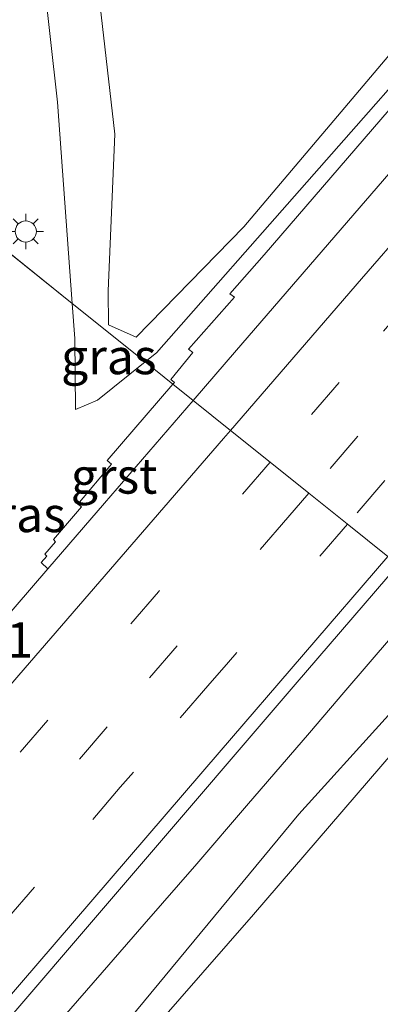
# Model space of a CAD drawing. Units: metres. Extents: x 107430 to 110009, y 449999 to 456253.
# Drawn here: x 109776 to 109801, y 452425 to 452494 of the extents above; entities that cross this region are included whole.
import ezdxf
from ezdxf.enums import TextEntityAlignment as Align

# ---------------------------------------------------------------- set-up
doc = ezdxf.new("R2010")
doc.units = ezdxf.units.M
doc.linetypes.add('VW-3-9_STREEP', pattern=[12, 3, -9])
doc.layers.get('0').update_dxf_attribs({"lineweight": 25})
for name, color, linetype, lineweight in [('B-ME-AM-KILOMETR-S-B1', 7, 'Continuous', 18), ('B-ME-BV-GELEIDECONSTRUCTIE-GELEIDERAIL-L-B1', 213, 'BV-GELEIDERAIL', 18), ('B-ME-GW-KRUINLIJN-L-B1', 93, 'Continuous', 18), ('B-ME-GW-TEENLIJN-L-B1', 93, 'Continuous', 18), ('B-ME-IE-GRASLAND-GV-B6', 93, 'Continuous', 18), ('B-ME-IE-HULPGEOMETRIE-L-B1', 53, 'Continuous', 18), ('B-ME-IE-MEUBILAIR_WEGMEUBILAIR-LICHTMAST-S-B1', 8, 'Continuous', 18), ('B-ME-VH-VERH_SOORT-BITUMEN-GV-B6', 8, 'IE-TERREINAFSCHEIDING-NATUURLIJK-HOUTWAL', 18), ('B-ME-VH-VERH_SOORT-GV-B6', 8, 'Continuous', 18), ('B-ME-VW-MARKERING-39STREEP-015-L-B1', 255, 'VW-3-9_STREEP', 18), ('B-ME-VW-MARKERING-STREEP-015-L-B1', 7, 'Continuous', 18)]:
    doc.layers.add(name, color=color, linetype=linetype, lineweight=lineweight)
doc.styles.add('NLCS-ISO', font='NLCS-ISO.TTF')
doc.linetypes.add('BV-GELEIDERAIL', pattern='A,10,-3,[108,NLCS.SHX,S=1,R=0,X=0,Y=0],-3', length=16)
doc.linetypes.add('IE-TERREINAFSCHEIDING-NATUURLIJK-HOUTWAL', pattern='A,7,-1.5,[67,NLCS.SHX,S=0.75,R=45,X=0,Y=0],-1.5,7,-1.5,[70,NLCS.SHX,S=0.75,R=0,X=0,Y=0],-1.5', length=20)

# ---------------------------------------------------------------- blocks, each defined once
blk = doc.blocks.new('lantaarnpaal')
for p, q in [((-0.884, 0.884), (-0.53, 0.53)), ((0, 0.75), (0, 1.25)), ((0.53, 0.53), (0.884, 0.884)), ((-0.75, 0), (-1.25, 0)), ((0.75, 0), (1.25, 0)), ((-0.53, -0.53), (-0.884, -0.884)), ((0.53, -0.53), (0.884, -0.884)), ((0, -0.75), (0, -1.25))]:
    blk.add_line(p, q)
blk.add_circle((0, 0), 0.75)

msp = doc.modelspace()

# ---------------------------------------------------------------- linework, layer by layer
at = {"layer": 'B-ME-BV-GELEIDECONSTRUCTIE-GELEIDERAIL-L-B1'}
msp.add_polyline3d([(109804.788, 452453.832, 0.838), (109802.063, 452450.67, 0.837), (109798.615, 452446.64, 0.835), (109796.182, 452443.796, 0.834), (109791.733, 452438.623, 0.846), (109788.192, 452434.529, 0.857), (109784.458, 452430.244, 0.867), (109781.485, 452426.828, 0.876), (109777.525, 452422.272, 0.859), (109774.818, 452419.148, 0.848)], dxfattribs=at)
at = {"layer": 'B-ME-GW-KRUINLIJN-L-B1'}
for points in [[(109784.544, 452470.048, 0.05), (109785.345, 452470.69, -0.05), (109806.656, 452494.853, -0.167), (109822.29, 452512.79, -0.329), (109832.406, 452523.098, -0.341), (109840.857, 452533.057, 0.198), (109846.699, 452539.133, 0.183), (109848.945, 452544.078, 0.213), (109846.551, 452542.456, 0.173), (109830.451, 452532.838, 0.463), (109821.686, 452529.528, 0.669), (109810.906, 452528.302, 0.717), (109798.041, 452527.47, 0.837), (109787.915, 452527.431, 0.99), (109782.295, 452525.23, 0.936), (109778.124, 452520.121, 0.756), (109776.203, 452512.738, 1.017), (109776.747, 452502.612, 0.913), (109778.325, 452488.444, 0.59), (109779.377, 452474.187, 0.437)], [(109779.377, 452474.187, 0.437), (109779.56, 452471.7, 0.41), (109779.6, 452466.675, 0.21), (109781.16, 452467.338, 0.21), (109784.544, 452470.048, 0.05)], [(109712.848, 452341.73, -0.007), (109764.499, 452400.696, 0.048), (109795.427, 452438.034, -0.027), (109807.664, 452451.528, 0.029)]]:
    msp.add_polyline3d(points, dxfattribs=at)
at = {"layer": 'B-ME-GW-TEENLIJN-L-B1'}
for points in [[(109820.887, 452513.504, -0.617), (109802.595, 452492.676, -0.513), (109791.522, 452479.617, -0.513), (109783.896, 452471.796, -0.513), (109781.941, 452472.687, -0.513), (109781.92, 452475.081, -0.513), (109782.384, 452486.174, -0.79), (109780.541, 452502.259, -0.79), (109780.722, 452511.517, -0.75), (109782.332, 452517.081, -1.289), (109787.208, 452521.336, -0.989), (109796.271, 452522.96, -0.932), (109810.925, 452524.03, -0.701), (109822.081, 452525.638, -0.7), (109830.916, 452528.925, -0.47), (109834.708, 452530.979, -0.539), (109837.714, 452533.049, -0.401), (109836.599, 452529.455, -0.395), (109832.1, 452524.403, -0.764), (109820.887, 452513.504, -0.617)], [(109759.492, 452390.308, -0.36), (109776.381, 452412.839, -0.958), (109792.214, 452430.944, -1.237), (109804.894, 452445.633, -1.133), (109809.073, 452450.4, -1.123)]]:
    msp.add_polyline3d(points, dxfattribs=at)
at = {"layer": 'B-ME-IE-GRASLAND-GV-B6'}
for points in [[(109840.857, 452533.057, 0.198), (109832.406, 452523.098, -0.341), (109822.29, 452512.79, -0.329), (109806.656, 452494.853, -0.167), (109785.345, 452470.69, -0.05), (109784.544, 452470.048, 0.05), (109779.377, 452474.187, 0.437), (109778.325, 452488.444, 0.59), (109776.747, 452502.612, 0.913), (109776.203, 452512.738, 1.017), (109778.124, 452520.121, 0.756), (109782.295, 452525.23, 0.936), (109787.915, 452527.431, 0.99), (109798.041, 452527.47, 0.837), (109810.906, 452528.302, 0.717), (109821.686, 452529.528, 0.669), (109830.451, 452532.838, 0.463), (109846.551, 452542.456, 0.173), (109848.945, 452544.078, 0.213), (109846.699, 452539.133, 0.183), (109840.857, 452533.057, 0.198)], [(109846.551, 452542.456, 0.173), (109830.451, 452532.838, 0.463), (109821.686, 452529.528, 0.669), (109810.906, 452528.302, 0.717), (109798.041, 452527.47, 0.837), (109787.915, 452527.431, 0.99), (109782.295, 452525.23, 0.936), (109778.124, 452520.121, 0.756), (109776.203, 452512.738, 1.017), (109776.747, 452502.612, 0.913), (109778.325, 452488.444, 0.59), (109779.377, 452474.187, 0.437), (109774.7836, 452477.8658, 0.577)], [(109786.503, 452468.479, -0.19), (109784.544, 452470.048, 0.05), (109785.345, 452470.69, -0.05), (109806.656, 452494.853, -0.167), (109822.29, 452512.79, -0.329), (109832.406, 452523.098, -0.341), (109840.857, 452533.057, 0.198), (109846.699, 452539.133, 0.183)], [(109850.04, 452539.075, -0.08), (109842.882, 452530.833, -0.098), (109842.232, 452531.366, -0.212), (109838.284, 452526.801, -0.214), (109837.982, 452527.029, -0.213), (109836.367, 452525.18, -0.211), (109836.073, 452525.397, -0.223), (109832.865, 452521.808, -0.3), (109832.59, 452522.066, -0.267), (109831.79, 452521.16, -0.27), (109831.477, 452521.419, -0.283), (109825.915, 452515.035, -0.286), (109825.591, 452515.248, -0.317), (109810.846, 452498.358, -0.28), (109792.966, 452477.627, -0.229), (109790.546, 452474.869, -0.236), (109790.869, 452474.628, -0.222), (109787.614, 452470.95, -0.231), (109787.908, 452470.716, -0.208), (109786.37, 452468.806, -0.211), (109786.609, 452468.601, -0.19), (109786.503, 452468.479, -0.19)], [(109781.941, 452472.687, -0.513), (109783.896, 452471.796, -0.513), (109791.522, 452479.617, -0.513), (109802.595, 452492.676, -0.513), (109820.887, 452513.504, -0.617), (109832.1, 452524.403, -0.764), (109836.599, 452529.455, -0.395), (109837.714, 452533.049, -0.401), (109834.708, 452530.979, -0.539), (109830.916, 452528.925, -0.47), (109822.081, 452525.638, -0.7), (109810.925, 452524.03, -0.701), (109796.271, 452522.96, -0.932), (109787.208, 452521.336, -0.989), (109782.332, 452517.081, -1.289), (109780.722, 452511.517, -0.75), (109780.541, 452502.259, -0.79), (109782.384, 452486.174, -0.79), (109781.92, 452475.081, -0.513), (109781.941, 452472.687, -0.513)], [(109820.887, 452513.504, -0.617), (109802.595, 452492.676, -0.513), (109791.522, 452479.617, -0.513), (109783.896, 452471.796, -0.513), (109781.941, 452472.687, -0.513), (109781.92, 452475.081, -0.513), (109782.384, 452486.174, -0.79), (109780.541, 452502.259, -0.79), (109780.722, 452511.517, -0.75), (109782.332, 452517.081, -1.289), (109787.208, 452521.336, -0.989), (109796.271, 452522.96, -0.932), (109810.925, 452524.03, -0.701), (109822.081, 452525.638, -0.7), (109830.916, 452528.925, -0.47), (109834.708, 452530.979, -0.539), (109837.714, 452533.049, -0.401), (109836.599, 452529.455, -0.395), (109832.1, 452524.403, -0.764), (109820.887, 452513.504, -0.617)], [(109774.7836, 452477.8658, 0.577), (109779.377, 452474.187, 0.437)], [(109779.377, 452474.187, 0.437), (109779.56, 452471.7, 0.41), (109779.6, 452466.675, 0.21), (109781.16, 452467.338, 0.21), (109784.544, 452470.048, 0.05), (109786.503, 452468.479, -0.19), (109781.842, 452463.074, -0.184), (109782.153, 452462.816, -0.178), (109779.77, 452459.987, -0.166), (109780.017, 452459.784, -0.182), (109778.033, 452457.476, -0.199), (109778.183, 452457.308, -0.22), (109777.419, 452456.431, -0.159), (109777.563, 452456.294, -0.147), (109777.159, 452455.845, -0.158), (109777.648, 452455.408, -0.087), (109772.977, 452450.017, -0.089)], [(109781.16, 452467.338, 0.21), (109779.6, 452466.675, 0.21), (109779.56, 452471.7, 0.41), (109779.377, 452474.187, 0.437), (109784.544, 452470.048, 0.05), (109781.16, 452467.338, 0.21)], [(109710.588, 452348.088, 0.41), (109726.053, 452366.319, 0.321), (109739.987, 452382.711, 0.27), (109755.587, 452401.021, 0.248), (109772.372, 452420.671, 0.241), (109795.163, 452447.226, 0.248), (109802.481, 452455.68, 0.247), (109804.481, 452454.077, 0.233)], [(109804.481, 452454.077, 0.233), (109804.788, 452453.832, 0.838), (109807.664, 452451.528, 0.029), (109795.427, 452438.034, -0.027), (109764.499, 452400.696, 0.048), (109712.848, 452341.73, -0.007)], [(109712.848, 452341.73, -0.007), (109764.499, 452400.696, 0.048), (109795.427, 452438.034, -0.027), (109807.664, 452451.528, 0.029), (109809.073, 452450.4, -1.123)], [(109741.674, 452356.146, -0.513), (109725.252, 452336.645, -0.513), (109719.922, 452338.552, -0.075), (109718.273, 452341.957, 0.267), (109718.786, 452346.042, 0.327), (109724.402, 452352.073, 0.369), (109732.708, 452362.61, 0.223), (109744.368, 452376.334, 0.115), (109759.492, 452390.308, -0.36), (109776.381, 452412.839, -0.958), (109792.214, 452430.944, -1.237), (109804.894, 452445.633, -1.133), (109809.073, 452450.4, -1.123), (109818.889, 452442.536, -1.253), (109813.392, 452436.141, -1.313), (109774.696, 452392.01, -1.1), (109760.791, 452377.398, -0.677), (109741.674, 452356.146, -0.513)], [(109809.073, 452450.4, -1.123), (109804.894, 452445.633, -1.133), (109792.214, 452430.944, -1.237), (109776.381, 452412.839, -0.958), (109759.492, 452390.308, -0.36), (109744.368, 452376.334, 0.115), (109732.708, 452362.61, 0.223), (109724.402, 452352.073, 0.369), (109718.786, 452346.042, 0.327)]]:
    msp.add_polyline3d(points, dxfattribs=at)
at = {"layer": 'B-ME-IE-HULPGEOMETRIE-L-B1'}
msp.add_polyline3d([(109801.7375, 452456.2784, 0.272), (109798.86, 452458.58, 0.348), (109796.137, 452460.762, 0.14), (109793.401, 452462.953, 0.066), (109790.585, 452465.209, 0.011), (109787.946, 452467.327, -0.08), (109786.503, 452468.479, -0.19), (109784.544, 452470.048, 0.05), (109779.377, 452474.187, 0.437), (109774.586, 452478.024, 0.583)], dxfattribs=at)
msp.add_polyline3d([(109801.7375, 452456.2784, 0.272), (109798.86, 452458.58, 0.348), (109796.137, 452460.762, 0.14), (109793.401, 452462.953, 0.066), (109790.585, 452465.209, 0.011), (109787.946, 452467.327, -0.08), (109786.503, 452468.479, -0.19), (109784.544, 452470.048, 0.05), (109779.377, 452474.187, 0.437), (109774.586, 452478.024, 0.583)], dxfattribs=at)
at = {"layer": 'B-ME-VH-VERH_SOORT-BITUMEN-GV-B6'}
for points in [[(109884.191, 452549.976, 0.384), (109868.079, 452531.414, 0.329), (109853.093, 452514.163, 0.275), (109837.159, 452495.775, 0.247), (109815.059, 452470.208, 0.246), (109802.481, 452455.68, 0.247), (109801.7375, 452456.2784, 0.272), (109798.86, 452458.58, 0.348), (109796.137, 452460.762, 0.14), (109793.401, 452462.953, 0.066), (109790.585, 452465.209, 0.011), (109787.946, 452467.327, -0.08), (109791.009, 452470.879, -0.077), (109804.495, 452486.479, -0.094), (109826.819, 452512.266, -0.113), (109840.833, 452528.473, -0.103), (109842.882, 452530.833, -0.098), (109850.04, 452539.075, -0.08)], [(109884.191, 452549.976, 0.384), (109868.079, 452531.414, 0.329), (109853.093, 452514.163, 0.275), (109837.159, 452495.775, 0.247), (109815.059, 452470.208, 0.246), (109802.481, 452455.68, 0.247), (109801.7375, 452456.2784, 0.272), (109798.86, 452458.58, 0.348), (109796.137, 452460.762, 0.14), (109793.401, 452462.953, 0.066), (109790.585, 452465.209, 0.011), (109787.946, 452467.327, -0.08), (109791.009, 452470.879, -0.077), (109804.495, 452486.479, -0.094), (109826.819, 452512.266, -0.113), (109840.833, 452528.473, -0.103), (109842.882, 452530.833, -0.098), (109850.04, 452539.075, -0.08)], [(109772.977, 452450.017, -0.089), (109777.648, 452455.408, -0.087), (109781.666, 452460.045, -0.086), (109787.946, 452467.327, -0.08), (109790.585, 452465.209, 0.011), (109793.401, 452462.953, 0.066), (109796.137, 452460.762, 0.14), (109798.86, 452458.58, 0.348), (109801.7375, 452456.2784, 0.272), (109802.481, 452455.68, 0.247), (109795.163, 452447.226, 0.248), (109772.372, 452420.671, 0.241)]]:
    msp.add_polyline3d(points, dxfattribs=at)
at = {"layer": 'B-ME-VH-VERH_SOORT-GV-B6'}
for points in [[(109826.819, 452512.266, -0.113), (109804.495, 452486.479, -0.094), (109791.009, 452470.879, -0.077), (109787.946, 452467.327, -0.08), (109786.503, 452468.479, -0.19), (109786.609, 452468.601, -0.19), (109786.37, 452468.806, -0.211), (109787.908, 452470.716, -0.208), (109787.614, 452470.95, -0.231), (109790.869, 452474.628, -0.222), (109790.546, 452474.869, -0.236), (109792.966, 452477.627, -0.229), (109810.846, 452498.358, -0.28)], [(109787.946, 452467.327, -0.08), (109781.666, 452460.045, -0.086), (109777.648, 452455.408, -0.087), (109777.159, 452455.845, -0.158), (109777.563, 452456.294, -0.147), (109777.419, 452456.431, -0.159), (109778.183, 452457.308, -0.22), (109778.033, 452457.476, -0.199), (109780.017, 452459.784, -0.182), (109779.77, 452459.987, -0.166), (109782.153, 452462.816, -0.178), (109781.842, 452463.074, -0.184), (109786.503, 452468.479, -0.19), (109787.946, 452467.327, -0.08)]]:
    msp.add_polyline3d(points, dxfattribs=at)
at = {"layer": 'B-ME-VW-MARKERING-39STREEP-015-L-B1'}
for points in [[(109871.657, 452548.027, 0.228), (109859.966, 452534.553, 0.211), (109858.202, 452532.515, 0.204), (109845.967, 452518.365, 0.124), (109833.133, 452503.502, 0.138), (109820.288, 452488.679, 0.147), (109807.472, 452473.858, 0.141), (109796.137, 452460.762, 0.14)], [(109871.657, 452548.027, 0.228), (109859.966, 452534.553, 0.211), (109858.202, 452532.515, 0.204), (109845.967, 452518.365, 0.124), (109833.133, 452503.502, 0.138), (109820.288, 452488.679, 0.147), (109807.472, 452473.858, 0.141), (109796.137, 452460.762, 0.14)], [(109860.807, 452540.856, 0.129), (109851.091, 452529.642, 0.092), (109836.911, 452513.244, 0.028), (109824.076, 452498.404, 0.052), (109811.236, 452483.577, 0.058), (109798.283, 452468.6, 0.07), (109793.401, 452462.953, 0.066)], [(109860.807, 452540.856, 0.129), (109851.091, 452529.642, 0.092), (109836.911, 452513.244, 0.028), (109824.076, 452498.404, 0.052), (109811.236, 452483.577, 0.058), (109798.283, 452468.6, 0.07), (109793.401, 452462.953, 0.066)], [(109868.192, 452538.684, 0.308), (109865.647, 452535.747, 0.3), (109848.768, 452516.255, 0.214), (109846.232, 452513.32, 0.204), (109835.591, 452500.99, 0.2), (109833.379, 452498.433, 0.203), (109821.797, 452485.061, 0.212), (109803.801, 452464.276, 0.21), (109801.529, 452461.647, 0.21), (109798.872, 452458.57, 0.209)], [(109868.192, 452538.684, 0.308), (109865.647, 452535.747, 0.3), (109848.768, 452516.255, 0.214), (109846.232, 452513.32, 0.204), (109835.591, 452500.99, 0.2), (109833.379, 452498.433, 0.203), (109821.797, 452485.061, 0.212), (109803.801, 452464.276, 0.21), (109801.529, 452461.647, 0.21), (109798.872, 452458.57, 0.209)], [(109793.401, 452462.953, 0.066), (109785.477, 452453.786, 0.06), (109772.55, 452438.812, 0.052), (109767.218, 452432.6, 0.065), (109764.802, 452429.784, 0.066), (109753.419, 452416.517, 0.05), (109740.679, 452401.618, 0.022), (109728.561, 452387.413, 0.056), (109722.799, 452380.651, 0.082), (109720.557, 452378.014, 0.095), (109702.361, 452356.555, 0.213), (109689.465, 452341.377, 0.322)], [(109796.137, 452460.762, 0.14), (109794.641, 452459.033, 0.14), (109781.84, 452444.209, 0.137), (109770.062, 452430.533, 0.146), (109768.006, 452428.137, 0.146), (109756.194, 452414.353, 0.129), (109744.5, 452400.698, 0.11), (109742.591, 452398.464, 0.112), (109731.666, 452385.648, 0.136), (109729.778, 452383.429, 0.144), (109724.406, 452377.107, 0.171), (109718.072, 452369.656, 0.203), (109711.606, 452362.036, 0.237), (109698.689, 452346.83, 0.35)], [(109798.872, 452458.57, 0.209), (109790.441, 452448.803, 0.203), (109788.992, 452447.126, 0.203), (109783.714, 452441.021, 0.2), (109782.779, 452439.938, 0.201), (109776.689, 452432.872, 0.211), (109764.324, 452418.462, 0.212), (109763.326, 452417.297, 0.211), (109745.141, 452396.058, 0.173), (109743.975, 452394.691, 0.175), (109738.794, 452388.605, 0.194), (109737.602, 452387.205, 0.198), (109725.903, 452373.462, 0.245), (109724.678, 452372.021, 0.25), (109719.04, 452365.376, 0.278), (109702.051, 452345.369, 0.417)]]:
    msp.add_polyline3d(points, dxfattribs=at)
at = {"layer": 'B-ME-VW-MARKERING-STREEP-015-L-B1'}
for points in [[(109858.376, 452543.56, 0.078), (109850.63, 452534.627, 0.041), (109847.322, 452530.811, 0.034), (109842.948, 452525.739, 0.026), (109840.901, 452523.367, 0.012), (109840.24, 452522.603, 0.003), (109837.79, 452519.766, -0.004), (109835.108, 452516.666, 0.003), (109833.123, 452514.374, 0.013), (109831.476, 452512.472, 0.026), (109828.826, 452509.411, 0.037), (109821.507, 452500.95, 0.041), (109818.989, 452498.037, 0.038), (109816.429, 452495.075, 0.034), (109803.148, 452479.706, 0.035), (109799.879, 452475.932, 0.03), (109790.585, 452465.209, 0.011)], [(109790.585, 452465.209, 0.011), (109790.089, 452464.637, 0.01), (109775.594, 452447.881, -0.019), (109769.92, 452441.289, -0.023), (109759.083, 452428.647, -0.026), (109747.294, 452414.901, -0.023), (109745.027, 452412.253, -0.023), (109733.459, 452398.716, -0.026), (109720.632, 452383.658, 0.039), (109704.478, 452364.618, 0.123), (109699.466, 452358.75, 0.156)], [(109801.7375, 452456.2784, 0.272), (109789.7949, 452442.4066, 0.27), (109764.0542, 452412.5236, 0.269), (109744.8183, 452390.0303, 0.255), (109719.1925, 452359.8932, 0.356), (109696.7499, 452333.4459, 0.542), (109674.6379, 452307.4209, 0.723), (109654.8264, 452283.9907, 0.96), (109641.7099, 452268.4427, 1.163), (109619.6457, 452242.2278, 1.581), (109605.3343, 452225.187, 1.915), (109587.037, 452203.4331, 2.208), (109567.6319, 452180.2361, 2.584), (109563.457, 452176.08, 2.661)]]:
    msp.add_polyline3d(points, dxfattribs=at)

# ---------------------------------------------------------------- block references
at = {"layer": 'B-ME-IE-MEUBILAIR_WEGMEUBILAIR-LICHTMAST-S-B1', "rotation": 90}
msp.add_blockref('lantaarnpaal', (109776.077, 452479.288, 0.6), dxfattribs=at)

# ---------------------------------------------------------------- texts
at = {"layer": 'B-ME-AM-KILOMETR-S-B1', "ltscale": 0.2, "style": 'NLCS-ISO'}
msp.add_text('33.1', height=2.5, dxfattribs=at).set_placement((109769.97, 452448.34, 0.71), align=Align.BOTTOM_LEFT)
at = {"layer": 'B-ME-IE-GRASLAND-GV-B6', "ltscale": 0.2, "style": 'NLCS-ISO'}
for p in [(109781.9605, 452470.431), (109775.52445, 452459.2519)]:
    msp.add_text('gras', height=2.5, dxfattribs=at).set_placement(p, align=Align.MIDDLE_CENTER)
at = {"layer": 'B-ME-VH-VERH_SOORT-GV-B6', "ltscale": 0.2, "style": 'NLCS-ISO'}
msp.add_text('grst', height=2.5, dxfattribs=at).set_placement((109782.33426, 452461.97696), align=Align.MIDDLE_CENTER)

doc.saveas('drawing.dxf')
